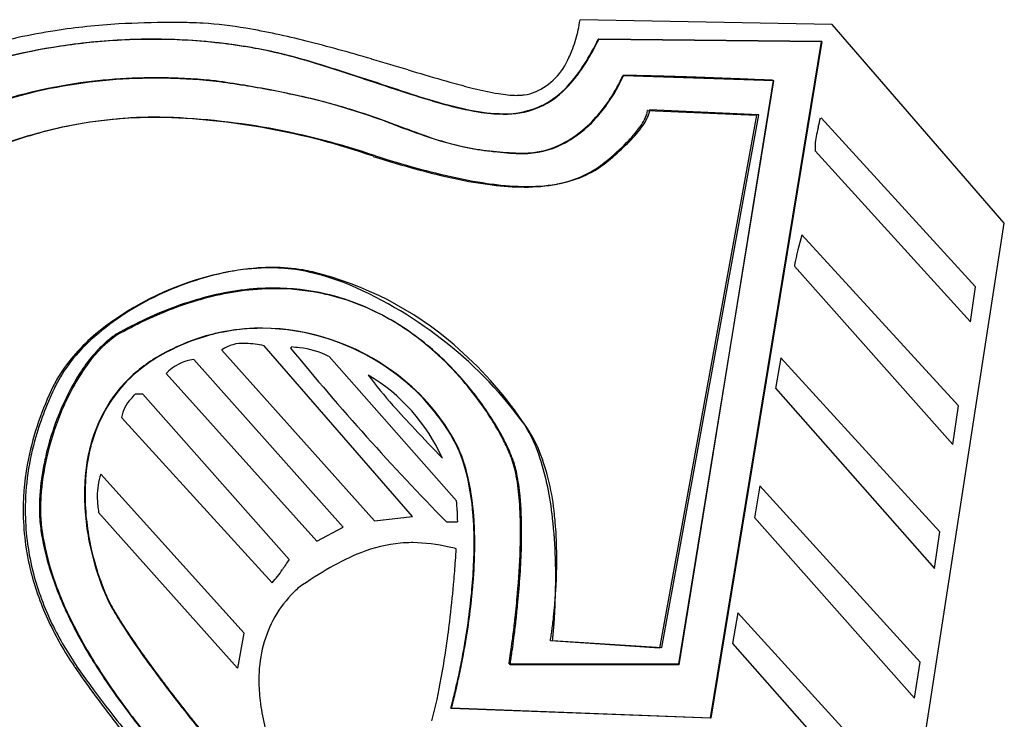
# Model space of a CAD drawing. Extents: x 0.1 to 17.1, y -0.2 to 12.6.
# Drawn here: x 12.4 to 17.1, y 9.3 to 12.6 of the extents above; entities that cross this region are included whole.
import ezdxf

# ---------------------------------------------------------------- set-up
doc = ezdxf.new("R2010")
doc.units = 0
doc.layers.add('DEFAULT_255_2_778', color=255, linetype='CONTINUOUS')

msp = doc.modelspace()

# ---------------------------------------------------------------- linework, layer by layer
at = {"layer": 'DEFAULT_255_2_778'}
for p, q in [((16.2453, 12.5764), (15.0436, 12.5997)), ((17.0655, 11.6292), (16.2453, 12.5764)), ((16.1939, 12.4957), (15.1308, 12.5073)), ((15.1332, 12.5068), (16.1963, 12.4952)), ((16.1966, 12.4957), (15.1335, 12.5073)), ((15.6647, 9.2717), (16.1939, 12.4957)), ((16.1963, 12.4952), (15.6672, 9.2712)), ((15.6674, 9.2717), (16.1966, 12.4957)), ((15.9674, 12.3084), (15.2509, 12.3314)), ((15.9648, 12.3105), (15.5139, 9.5254)), ((15.5139, 9.5287), (15.9674, 12.3084)), ((15.3644, 12.1676), (15.8846, 12.1446)), ((15.895, 12.1465), (15.3748, 12.1695)), ((15.8846, 12.1446), (15.4224, 9.6046)), ((15.4327, 9.6065), (15.895, 12.1465)), ((16.9284, 11.3268), (16.1923, 12.1319)), ((16.1643, 11.975), (16.9038, 11.1601)), ((14.7921, 11.8049), (14.7914, 11.8049)), ((16.5136, 8.061), (17.0655, 11.6292)), ((16.8469, 10.7595), (16.1008, 11.5734)), ((16.0659, 11.4241), (16.8199, 10.5743)), ((16.9038, 11.1601), (16.9284, 11.3268)), ((14.2461, 10.2314), (13.5383, 11.0452)), ((13.6695, 11.0397), (13.6642, 11.0344)), ((13.3364, 11.0251), (14.064, 10.2113)), ((14.4548, 10.3065), (13.8481, 10.9945)), ((16.0002, 10.9886), (15.9748, 10.8421)), ((16.7585, 10.1578), (16.0002, 10.9886)), ((13.9153, 10.1803), (13.2025, 10.9793)), ((13.071, 10.9132), (13.7889, 10.1147)), ((15.9748, 10.8426), (16.7326, 9.9832)), ((12.9597, 10.8153), (12.9242, 10.8153)), ((13.6571, 10.0268), (12.9597, 10.8153)), ((16.8199, 10.5743), (16.8469, 10.7595)), ((12.8586, 10.7042), (13.5764, 9.9157)), ((13.4428, 9.6749), (12.7602, 10.4332)), ((15.9, 10.3775), (15.8748, 10.2258)), ((16.6638, 9.5371), (15.9, 10.3775)), ((12.7496, 10.2512), (13.4118, 9.5083)), ((14.064, 10.2113), (14.2461, 10.2314)), ((14.4072, 10.2055), (14.4601, 10.2055)), ((15.8748, 10.2261), (16.6381, 9.3652)), ((13.7889, 10.1147), (13.9153, 10.1803)), ((16.7326, 9.9832), (16.7585, 10.1578)), ((15.7954, 9.7729), (15.7701, 9.6263)), ((16.5749, 8.9177), (15.7954, 9.7729)), ((13.4124, 9.5083), (13.4428, 9.6749)), ((15.4224, 9.6046), (14.9025, 9.639)), ((14.9128, 9.6409), (15.4327, 9.6065)), ((15.7701, 9.6263), (16.549, 8.7444)), ((14.7054, 9.5287), (15.5139, 9.5287)), ((15.5139, 9.5254), (14.7106, 9.5254)), ((16.6381, 9.3652), (16.6638, 9.5371)), ((14.4281, 9.318), (15.6647, 9.2717)), ((15.6672, 9.2712), (14.4305, 9.3175)), ((14.4308, 9.318), (15.6674, 9.2717))]:
    msp.add_line(p, q, dxfattribs=at)
for centre, radius, start, end in [((13.0349, 9.3263), 3.2584, 93.3245, 98.6893), ((13.0851, 8.4629), 4.1232, 89.9079, 93.3253), ((13.0913, 7.3057), 5.2804, 89.4917, 89.995), ((13.0847, 6.5659), 6.0202, 89.06482, 89.49171), ((13.1589, 11.1642), 1.4213, 86.424, 89.0296), ((13.1129, 10.5592), 2.0281, 80.3793, 86.1924), ((14.4333, 12.682), 0.616, 346.671, 351.0235), ((14.7286, 12.6361), 0.3171, 350.9012, 353.4032), ((12.964, 9.7897), 2.7896, 98.6883, 106.1405), ((12.8398, 8.9628), 3.6476, 75.7387, 80.3411), ((14.4152, 12.6845), 0.6341, 338.4664, 346.8347), ((13.0063, 9.5807), 2.9253, 95.9046, 98.6334), ((13.009, 9.5807), 2.9253, 95.9046, 98.6334), ((13.0087, 9.5793), 2.9273, 92.1377, 98.5983), ((13.007, 9.5768), 2.9292, 90.0102, 95.9105), ((13.0097, 9.5768), 2.9292, 90.0102, 95.9105), ((13.0077, 9.6062), 2.9004, 90.0022, 92.138), ((13.007, 9.6599), 2.8461, 86.2351, 90.0108), ((13.0097, 9.7264), 2.7802, 83.0605, 90.0453), ((13.0097, 9.6599), 2.8461, 86.2351, 90.0108), ((13.0221, 9.8561), 2.6493, 79.7462, 86.2804), ((13.0248, 9.8561), 2.6493, 79.7462, 86.2804), ((13.0476, 10.0325), 2.4718, 76.6064, 83.0753), ((11.7941, 4.8284), 7.9122, 73.43691, 75.77493), ((14.0448, 13.0326), 1.2064, 327.6091, 334.1862), ((14.0475, 13.0326), 1.2064, 327.6091, 334.1862), ((13.799, 13.1593), 1.4853, 332.6241, 333.936), ((12.9345, 9.9), 2.5989, 98.1237, 123.2142), ((12.9372, 9.9), 2.5989, 98.1237, 123.2142), ((12.9672, 9.7888), 2.714, 98.3953, 115.1347), ((13.085, 10.2008), 2.2989, 73.345, 79.761), ((13.0877, 10.2008), 2.2989, 73.345, 79.761), ((13.1122, 10.3129), 2.184, 73.1216, 76.5495), ((14.5133, 12.647), 0.5291, 334.4781, 338.3371), ((14.1625, 12.9652), 1.0732, 325.8305, 332.9066), ((12.499, 8.2642), 4.3223, 73.2469, 73.2601), ((10.5535, 1.8494), 11.0256, 71.92707, 73.17474), ((11.6236, 5.4202), 7.2982, 73.04964, 73.09058), ((12.5017, 8.2642), 4.3223, 73.2469, 73.2601), ((10.5562, 1.8494), 11.0256, 71.92707, 73.17474), ((11.1141, 3.7468), 9.0474, 73.02049, 73.05331), ((11.1535, 3.8772), 8.9112, 72.98458, 73.0177), ((10.9728, 3.2857), 9.5296, 72.95579, 72.98656), ((11.2302, 4.1265), 8.6504, 72.91968, 72.95337), ((11.0544, 3.5527), 9.2504, 72.89145, 72.92276), ((10.8451, 2.8749), 9.9599, 72.8585, 72.8874), ((11.1339, 3.8107), 8.9805, 72.82819, 72.86004), ((11.1729, 3.9373), 8.848, 72.79511, 72.82724), ((10.9717, 3.2858), 9.5299, 72.76814, 72.79778), ((11.0129, 3.4201), 9.3894, 72.73566, 72.76556), ((3.245, -24.204), 38.1771, 73.28679, 73.55975), ((14.7049, 12.5387), 0.3099, 293.9439, 337.2892), ((11.0532, 3.5482), 9.2551, 72.70867, 72.73882), ((9.9446, -0.0101), 12.9821, 72.6836, 72.70496), ((11.1326, 3.8016), 8.9895, 72.65055, 72.6812), ((9.4904, -1.4524), 14.4942, 72.62838, 72.64727), ((10.9437, 3.1956), 9.6243, 72.596, 72.62429), ((11.2476, 4.1628), 8.6105, 72.56945, 72.60087), ((10.2243, 0.9034), 12.0268, 72.54709, 72.56945), ((11.0661, 3.5815), 9.2195, 72.51729, 72.54627), ((9.8033, -0.4266), 13.4219, 72.49581, 72.5156), ((11.145, 3.8277), 8.961, 72.46607, 72.49553), ((9.9215, -0.0443), 13.0217, 72.44552, 72.46566), ((9.9786, 0.137), 12.8316, 72.42383, 72.44414), ((11.2593, 4.1799), 8.5907, 72.39462, 72.42478), ((10.0913, 0.4971), 12.4543, 72.37631, 72.39699), ((11.333, 4.405), 8.3538, 72.348, 72.37864), ((10.2004, 0.8431), 12.0915, 72.33075, 72.35179), ((11.4048, 4.6222), 8.1251, 72.30338, 72.3345), ((9.6838, -0.7738), 13.7889, 72.28802, 72.30625), ((11.2032, 3.9819), 8.7963, 72.26326, 72.29166), ((9.8042, -0.3935), 13.39, 72.24666, 72.2652), ((9.0172, -2.8471), 15.9667, 72.22631, 72.24177), ((9.9207, -0.0288), 13.0071, 72.20755, 72.2264), ((9.9783, 0.1526), 12.8169, 72.18589, 72.20491), ((9.2243, -2.1952), 15.2827, 72.17162, 72.18747), ((9.2921, -1.9806), 15.0577, 72.15114, 72.16714), ((9.3581, -1.773), 14.8398, 72.1321, 72.14823), ((9.4218, -1.5772), 14.6339, 72.11809, 72.13435), ((9.4866, -1.374), 14.4206, 72.09861, 72.11501), ((9.5497, -1.1773), 14.2141, 72.08062, 72.09715), ((9.6122, -0.9828), 14.0098, 72.06241, 72.07908), ((9.6715, -0.804), 13.8214, 72.0511, 72.0679), ((8.634, -4.006), 17.1873, 72.03687, 72.0503), ((9.7906, -0.4379), 13.4364, 72.01894, 72.03601), ((9.8488, -0.2598), 13.2491, 72.00345, 72.02067), ((8.856, -3.317), 16.4634, 71.99047, 72.00424), ((18.3436, 26.0634), 14.3088, 253.26721, 253.94211), ((14.5288, 12.7138), 0.629, 314.0241, 326.0363), ((14.4681, 12.7617), 0.7038, 317.1526, 327.7691), ((14.4708, 12.7617), 0.7038, 317.1526, 327.7691), ((13.0178, 9.7905), 2.5302, 89.8951, 101.3677), ((13.0163, 9.7776), 2.5452, 89.9182, 99.8857), ((13.0196, 9.5988), 2.724, 87.3874, 89.9928), ((13.0225, 9.6282), 2.6925, 89.1585, 89.9997), ((13.0213, 9.5671), 2.7536, 86.6493, 89.1524), ((13.0152, 9.5022), 2.8207, 84.9065, 87.3875), ((13.0153, 9.4661), 2.8547, 84.0868, 86.6481), ((13.009, 9.4285), 2.8946, 84.0946, 84.9128), ((12.4883, 6.4856), 5.8795, 80.65482, 81.99761), ((12.5057, 6.4624), 5.8983, 80.84404, 82.16907), ((8.9271, -3.098), 16.2331, 71.97643, 71.99031), ((8.9976, -2.8812), 16.0053, 71.96222, 71.97621), ((9.066, -2.6725), 15.7855, 71.94966, 71.96377), ((9.1338, -2.4658), 15.5681, 71.93696, 71.95117), ((7.5405, -7.3519), 20.7074, 71.92688, 71.9375), ((7.6294, -7.079), 20.4203, 71.91574, 71.92645), ((9.3293, -1.8751), 14.9458, 71.90354, 71.91808), ((7.8067, -6.5305), 19.8439, 71.88918, 71.90007), ((-5940.363, -18191.3194), 19152.7287, 71.8866615, 71.8872986), ((7.8909, -6.2745), 19.5744, 71.87952, 71.89049), ((-5940.3603, -18191.3194), 19152.7287, 71.8866615, 71.8872986), ((7.9723, -6.0294), 19.3162, 71.87166, 71.88271), ((-6.4306, -50.0043), 65.5897, 71.863746, 71.866982), ((8.1367, -5.5277), 18.7882, 71.84973, 71.86096), ((8.2137, -5.2982), 18.5461, 71.84349, 71.8548), ((8.294, -5.0524), 18.2876, 71.83119, 71.8426), ((8.3695, -4.8274), 18.0503, 71.82478, 71.83626), ((8.4463, -4.5945), 17.805, 71.81421, 71.82578), ((8.5185, -4.3819), 17.5805, 71.80961, 71.82126), ((4.6462, -16.1638), 29.9824, 71.79801, 71.80819), ((25.8474, 48.0333), 37.625, 251.66519, 251.9872), ((15.5287, 16.2654), 4.1145, 253.8715, 256.0453), ((14.5211, 12.6639), 0.7988, 329.1598, 334.0628), ((14.6066, 12.6203), 0.7061, 331.2827, 335.8452), ((14.646, 12.6025), 0.6596, 334.1081, 335.9308), ((15.2425, 8.1755), 4.158, 89.0287, 89.9204), ((15.1409, 2.1007), 10.2336, 88.40608, 89.03658), ((14.8341, -9.1554), 21.4939, 88.03917, 88.42296), ((14.4126, -21.683), 34.0286, 87.86504, 88.05168), ((14.0537, -31.3457), 43.698, 87.72285, 87.86674), ((13.8719, -35.9532), 48.3091, 87.6412, 87.72458), ((13.9609, -33.8089), 46.1629, 87.56619, 87.64197), ((14.3898, -23.7146), 36.0595, 87.51494, 87.56605), ((15.2879, -3.0375), 15.3629, 87.47486, 87.5177), ((12.9851, 9.9602), 2.3574, 101.3991, 115.8389), ((12.9861, 9.9524), 2.3678, 99.8905, 113.9906), ((12.6471, 7.4485), 4.9035, 79.0907, 80.6582), ((12.6556, 7.392), 4.9567, 79.4192, 80.844), ((12.8009, 8.1675), 4.1677, 77.6352, 79.4259), ((12.7957, 8.2198), 4.118, 77.3719, 79.0909), ((18.3552, 25.1417), 13.5381, 252.02037, 252.04035), ((18.3579, 25.1417), 13.5381, 252.02037, 252.04035), ((18.4115, 25.3169), 13.722, 252.04234, 252.06221), ((18.4142, 25.3169), 13.722, 252.04234, 252.06221), ((18.4683, 25.4939), 13.9079, 252.06393, 252.08371), ((18.471, 25.4939), 13.9079, 252.06393, 252.08371), ((18.5247, 25.6706), 14.0934, 252.08661, 252.10629), ((18.5274, 25.6706), 14.0934, 252.08661, 252.10629), ((17.2071, 21.5897), 9.8051, 252.10668, 252.13521), ((17.2098, 21.5897), 9.8051, 252.10668, 252.13521), ((17.5894, 22.776), 11.0514, 252.13519, 252.16072), ((17.5921, 22.776), 11.0514, 252.13519, 252.16072), ((17.6336, 22.9144), 11.1967, 252.16252, 252.18793), ((17.6363, 22.9144), 11.1967, 252.16252, 252.18793), ((17.0192, 21.003), 9.189, 252.18932, 252.22053), ((17.0219, 21.003), 9.189, 252.18932, 252.22053), ((15.5668, 16.3958), 4.3591, 251.9011, 254.3893), ((17.0559, 21.1171), 9.3088, 252.22007, 252.25114), ((17.0586, 21.1171), 9.3088, 252.22007, 252.25114), ((16.6355, 19.8039), 7.93, 252.25161, 252.28838), ((16.6382, 19.8039), 7.93, 252.25161, 252.28838), ((16.6666, 19.9006), 8.0315, 252.28698, 252.32358), ((16.6693, 19.9006), 8.0315, 252.28698, 252.32358), ((15.6733, 16.7497), 4.7279, 252.1979, 253.8719), ((15.676, 16.7497), 4.7279, 252.1979, 253.8719), ((14.9142, 13.7796), 1.5539, 255.9296, 260.3908), ((14.7523, 12.8041), 0.5651, 260.0699, 269.068), ((14.6911, 12.5434), 0.3937, 268.1164, 314.2678), ((14.7416, 12.4854), 0.2466, 278.3867, 291.1689), ((14.6721, 12.5694), 0.4235, 296.8105, 317.4565), ((14.6748, 12.5694), 0.4235, 296.8105, 317.4565), ((14.5207, 12.6625), 0.7985, 321.7011, 329.2553), ((14.5068, 12.6736), 0.8192, 325.0723, 331.3714), ((12.9262, 8.7412), 3.5804, 75.9548, 77.6275), ((12.9172, 8.7634), 3.5611, 75.6687, 77.3669), ((13.0204, 9.1173), 3.1928, 73.8241, 75.9564), ((13.0011, 9.093), 3.221, 73.9736, 75.6633), ((14.9013, 14.0561), 1.9258, 253.6753, 258.4873), ((14.904, 14.0561), 1.9258, 253.6753, 258.4873), ((14.7434, 12.5239), 0.2848, 269.9436, 272.8188), ((14.7476, 12.4462), 0.2069, 272.6981, 278.33), ((14.5438, 12.6478), 0.7741, 321.493, 325.073), ((13.0275, 9.1876), 3.1227, 71.6159, 73.9609), ((13.0533, 9.2335), 3.0719, 72.3546, 73.81), ((12.937, 8.8753), 3.4485, 70.3802, 72.317), ((14.82, 13.7068), 1.5684, 254.2298, 260.3925), ((14.6876, 12.9829), 0.8316, 258.1578, 269.2424), ((14.6903, 12.9829), 0.8316, 258.1578, 269.2424), ((14.6841, 12.9081), 0.7582, 260.4464, 269.5492), ((14.6854, 12.5643), 0.413, 268.7757, 295.4833), ((14.6881, 12.5643), 0.413, 268.7757, 295.4833), ((14.6922, 12.5172), 0.5768, 297.4974, 322.4608), ((14.684, 12.5239), 0.5844, 299.8122, 322.4416), ((15.2948, 12.1686), 0.0698, 337.7682, 357.3383), ((15.3572, 12.1665), 0.00725, 4.2779, 8.6666), ((15.3445, 12.1655), 0.02, 359.7479, 4.5364), ((15.2914, 12.1729), 0.0837, 332.9436, 356.2217), ((15.3676, 12.1684), 0.00726, 4.2139, 8.4098), ((15.3553, 12.1674), 0.0196, 359.7419, 4.4331), ((13.0258, 9.9765), 2.1575, 91.3886, 102.729), ((13.0361, 9.9618), 2.1735, 89.8826, 101.5937), ((13.033, 9.8245), 2.3097, 89.997, 91.4743), ((12.9523, 8.7658), 3.3694, 70.8297, 88.6255), ((12.9533, 8.6992), 3.4371, 71.0574, 88.5458), ((12.7262, 8.2952), 4.0646, 69.7734, 71.5525), ((10.3569, 1.7314), 11.0441, 69.46704, 70.21647), ((11.9992, 6.2896), 6.1978, 69.84866, 69.8771), ((10.1072, 1.1363), 11.6875, 69.82958, 69.84438), ((8.1699, -4.1273), 17.2963, 69.80822, 69.81804), ((17.1452, 20.0795), 8.521, 249.3483, 250.52477), ((15.0948, 12.2637), 0.3002, 321.0241, 334.5703), ((15.1388, 12.2299), 0.2374, 323.1144, 338.3272), ((15.4606, 12.2768), 0.7431, 345.2057, 348.7553), ((13.0308, 9.9692), 2.1658, 102.8148, 111.6125), ((13.0361, 9.9805), 2.1551, 101.6953, 110.3017), ((16.9526, 19.4412), 7.8541, 249.72161, 249.73834), ((18.928, 24.7903), 13.5563, 249.73544, 249.7452), ((18.971, 24.9147), 13.6879, 249.75664, 249.76636), ((15.5665, 15.6776), 3.8434, 249.7621, 249.7969), ((19.0654, 25.1825), 13.9718, 249.79244, 249.80209), ((15.9286, 16.656), 4.8866, 249.8026, 249.8304), ((17.1501, 19.981), 8.4289, 249.82897, 249.84518), ((17.1816, 20.0712), 8.5245, 249.85548, 249.87161), ((15.6552, 15.9058), 4.0882, 249.8683, 249.9021), ((17.2484, 20.2598), 8.7245, 249.90185, 249.91783), ((17.2804, 20.3529), 8.8229, 249.93058, 249.94648), ((15.4762, 15.41), 3.5611, 249.9442, 249.9839), ((15.4923, 15.4525), 3.6064, 249.9755, 250.0149), ((17.3799, 20.6431), 9.1296, 250.01532, 250.031), ((17.4121, 20.74), 9.2317, 250.04879, 250.0644), ((15.542, 15.5846), 3.7476, 250.0675, 250.1062), ((15.5586, 15.6299), 3.7958, 250.1032, 250.1417), ((15.5753, 15.676), 3.8449, 250.1415, 250.1798), ((15.5921, 15.7228), 3.8946, 250.1793, 250.2173), ((14.7478, 12.5344), 0.7403, 313.8985, 321.6327), ((14.822, 12.4581), 0.6278, 314.9635, 323.8095), ((16.4893, 11.9847), 0.3259, 164.3543, 178.4643), ((18.8586, 11.404), 2.7652, 165.6996, 166.0078), ((15.2024, 14.6388), 2.7427, 250.2154, 250.2697), ((15.6255, 15.818), 3.9955, 250.2674, 250.305), ((15.6428, 15.8673), 4.0478, 250.3094, 250.3468), ((15.6603, 15.9173), 4.1007, 250.3508, 250.3879), ((15.2541, 14.7777), 2.8909, 250.3905, 250.4435), ((15.5062, 15.4873), 3.6439, 250.4442, 250.4866), ((15.2805, 14.8509), 2.9687, 250.4898, 250.5422), ((15.2935, 14.8884), 3.0084, 250.5451, 250.5972), ((15.2093, 14.6494), 2.7549, 250.5983, 250.6555), ((15.1414, 14.4546), 2.5487, 250.6456, 250.708), ((15.1536, 14.4889), 2.5851, 250.7041, 250.7661), ((14.9932, 14.0286), 2.0977, 250.7606, 250.8375), ((14.7946, 13.4357), 1.4736, 250.5669, 258.5025), ((15.2607, 14.7983), 2.9125, 250.8356, 250.8914), ((15.1905, 14.5962), 2.6986, 250.8954, 250.9561), ((14.811, 13.4611), 1.5018, 250.5146, 258.29), ((14.7693, 12.3845), 0.4211, 269.9579, 299.1697), ((14.3301, 12.9425), 1.3182, 309.4734, 315.2118), ((14.7745, 13.3762), 1.4113, 258.8218, 264.1581), ((14.787, 13.3848), 1.4223, 258.6106, 263.8934), ((14.819, 13.8083), 1.8457, 264.1479, 267.9), ((14.8321, 13.8032), 1.8431, 263.8827, 267.5703), ((14.7716, 12.3793), 0.4178, 269.95, 296.568), ((14.2842, 13.007), 1.4023, 309.6215, 314.1555), ((16.3585, 11.9933), 0.195, 179.9639, 185.3965), ((15.6041, 16.7557), 5.0497, 252.1787, 254.6429), ((15.6924, 17.0981), 5.3978, 252.4979, 254.6839), ((14.7691, 12.4064), 0.443, 267.7125, 269.9949), ((14.7713, 12.3997), 0.4383, 267.7377, 269.9949), ((14.8561, 12.3168), 0.506, 280.777, 309.5825), ((14.848, 12.3094), 0.5003, 306.1661, 309.7837), ((15.1873, 15.2487), 3.4807, 254.662, 257.6589), ((15.126, 15.0102), 3.2399, 254.6227, 257.9246), ((14.8401, 12.3259), 0.5182, 280.5873, 305.7966), ((14.911, 13.9716), 2.1741, 257.5778, 262.4245), ((14.8783, 13.8414), 2.0452, 257.8581, 262.8644), ((14.784, 13.0794), 1.2773, 262.8162, 269.7289), ((14.7988, 13.112), 1.3071, 262.3341, 269.6778), ((14.7841, 12.6011), 0.7991, 269.5647, 280.9111), ((14.7979, 12.594), 0.7892, 269.5799, 281.1621), ((17.2605, 11.2179), 1.213, 162.9592, 169.9451), ((13.5968, 10.1626), 1.2558, 99.352, 102.1134), ((13.5909, 10.2575), 1.1616, 92.827, 102.3136), ((13.5723, 10.3302), 1.0865, 90.2012, 99.5142), ((13.5791, 10.4313), 0.9874, 90.0154, 92.6408), ((13.5688, 10.4992), 0.9175, 86.9556, 90.0204), ((13.5818, 10.5785), 0.8402, 80.3109, 90.2036), ((13.5792, 10.6425), 0.7738, 76.6081, 87.1556), ((13.6019, 10.7103), 0.7069, 76.3287, 80.1197), ((27.0932, 9.2444), 11.2415, 168.7907, 168.80583), ((13.6322, 10.0101), 1.4123, 102.2195, 128.6491), ((13.6502, 9.9909), 1.4347, 102.3597, 117.3459), ((13.4126, 9.9677), 1.4689, 70.0588, 76.3823), ((13.3875, 9.8267), 1.6161, 49.1801, 76.3473), ((13.6045, 9.9693), 1.3523, 97.5256, 104.2594), ((13.5906, 10.1097), 1.2075, 90.0648, 97.8917), ((13.585, 10.1164), 1.2039, 90.0581, 97.5184), ((13.5855, 10.2211), 1.0993, 76.9714, 90.0892), ((13.5906, 10.2122), 1.105, 79.1898, 90.0678), ((13.1554, 9.4905), 2.0067, 36.7251, 67.8023), ((13.555, 10.1512), 1.2487, 116.8449, 133.3354), ((13.6552, 9.7695), 1.5584, 104.2554, 110.0908), ((13.663, 9.7587), 1.5664, 104.4916, 110.1992), ((13.6117, 9.9575), 1.3611, 97.89, 104.4963), ((13.591, 10.2237), 1.0936, 64.3201, 79.0973), ((13.5811, 10.2141), 1.1071, 61.5307, 76.8347), ((13.7529, 9.5137), 1.8274, 110.1944, 115.2156), ((13.7435, 9.5272), 1.8164, 110.0805, 115.0021), ((13.8742, 9.2464), 2.1261, 114.9958, 119.3105), ((13.5279, 10.0979), 1.2343, 50.2462, 64.2086), ((13.4995, 10.0672), 1.275, 48.0411, 61.4536), ((13.8838, 9.2345), 2.1358, 115.2009, 119.2972), ((13.5269, 10.1679), 0.9616, 92.0179, 103.3634), ((13.5296, 10.1679), 0.9616, 92.0179, 103.3634), ((13.529, 10.1646), 0.9641, 89.9755, 101.4814), ((13.5275, 10.1549), 0.9746, 89.9988, 92.0316), ((13.5302, 10.1549), 0.9746, 89.9988, 92.0316), ((13.5173, 10.0618), 1.0678, 53.4061, 89.4492), ((13.5199, 10.0628), 1.0659, 55.1022, 89.4853), ((13.52, 10.0618), 1.0678, 53.4061, 89.4492), ((13.2954, 10.4318), 0.8727, 128.6711, 146.5304), ((13.1526, 10.6385), 0.5557, 124.392, 143.9169), ((13.0645, 10.7461), 0.4229, 123.1273, 129.9986), ((13.5324, 10.1535), 0.9757, 103.2078, 113.0681), ((13.5294, 10.1582), 0.9716, 103.3785, 110.4453), ((13.5321, 10.1582), 0.9716, 103.3785, 110.4453), ((13.5287, 10.1676), 0.9612, 101.495, 103.1807), ((13.2022, 10.52), 0.7382, 133.0642, 153.0798), ((13.2441, 10.5505), 0.6883, 130.9864, 147.9873), ((13.545, 10.1178), 1.0149, 110.4721, 118.9968), ((13.5509, 10.1095), 1.0234, 113.0536, 118.9501), ((13.5477, 10.1178), 1.0149, 110.4721, 118.9968), ((13.4354, 10.8841), 0.1727, 86.0191, 124.7531), ((13.4474, 10.7138), 0.3425, 89.2674, 89.9999), ((13.4457, 10.6649), 0.3914, 76.3195, 89.1089), ((23.4967, 19.1005), 12.7176, 219.36372, 224.38036), ((13.5887, 10.0929), 0.9502, 82.8471, 85.123), ((13.6723, 10.663), 0.3743, 62.2146, 84.6762), ((13.3938, 9.9333), 1.4466, 40.7036, 50.3341), ((13.1963, 9.6068), 1.9075, 34.5992, 49.1514), ((13.412, 10.353), 0.7432, 118.6673, 133.1255), ((13.429, 10.3231), 0.7791, 118.8557, 126.5416), ((13.4317, 10.3231), 0.7791, 118.8557, 126.5416), ((13.3891, 10.9654), 0.0798, 130.7213, 131.5957), ((13.3732, 9.9217), 1.4677, 40.7686, 48.1728), ((13.5785, 10.3203), 1.0874, 143.5835, 158.531), ((13.3666, 10.4048), 0.6763, 126.4149, 144.0631), ((13.3693, 10.4048), 0.6763, 126.4149, 144.0631), ((13.2297, 10.7614), 0.2196, 97.111, 136.2628), ((13.5593, 10.0955), 1.0167, 29.7595, 55.8727), ((13.7433, 10.2379), 1.2773, 147.9649, 167.614), ((13.0689, 10.5917), 0.5956, 147.346, 154.0434), ((13.3595, 10.412), 0.6642, 133.2988, 155.3528), ((15.6546, 12.1089), 2.0183, 216.5827, 221.8998), ((13.5849, 10.1498), 0.8795, 24.1237, 59.3027), ((13.5636, 10.1024), 1.0077, 29.6359, 54.1399), ((13.5663, 10.1024), 1.0077, 29.6359, 54.1399), ((13.8391, 10.2119), 1.4543, 153.8723, 168.2473), ((13.9134, 10.187), 1.5233, 154.0214, 163.8098), ((13.3163, 9.8711), 1.5439, 35.3288, 40.8109), ((13.3253, 9.8714), 1.5389, 37.8447, 40.7876), ((13.4318, 10.3735), 0.7476, 145.0547, 176.015), ((13.4345, 10.3735), 0.7476, 145.0547, 176.015), ((13.0237, 10.674), 0.1679, 135.4247, 169.6368), ((5.8829, 16.8068), 9.2454, 319.41401, 319.60536), ((13.332, 9.8762), 1.5307, 33.2986, 37.8578), ((17.8935, 14.0918), 5.009, 221.6785, 223.4336), ((13.3683, 9.9072), 1.4805, 31.1323, 35.353), ((13.8268, 10.2098), 1.3589, 158.0265, 167.2555), ((13.4446, 9.9493), 1.3964, 29.1151, 33.3275), ((13.4849, 10.3603), 0.7998, 155.7376, 175.3868), ((13.5521, 10.0173), 1.2664, 27.0762, 31.1665), ((14.3059, 10.3239), 0.5865, 21.7722, 38.68), ((14.2009, 10.3074), 0.6828, 18.8805, 34.0785), ((13.6652, 10.2573), 1.2654, 163.7328, 179.8098), ((-54.7293, -54.8512), 95.1269, 43.399908, 43.515041), ((13.6938, 10.0874), 1.1115, 25.1787, 29.1465), ((13.8264, 10.2702), 0.6964, 13.4456, 28.3352), ((13.9316, 10.3174), 0.5834, 23.2485, 28.9873), ((13.8291, 10.2702), 0.6964, 13.4456, 28.3352), ((13.8713, 10.1795), 0.9083, 22.8198, 27.1314), ((14.0398, 10.2491), 0.7296, 20.7694, 25.2484), ((13.7184, 10.2371), 1.2531, 167.3367, 171.0698), ((13.7002, 10.2264), 0.832, 9.8773, 22.7164), ((14.1412, 10.2946), 0.6149, 20.6114, 22.6852), ((14.2128, 10.3283), 0.536, 10.3174, 19.9349), ((13.5631, 10.0925), 1.3558, 6.5444, 18.7499), ((13.8084, 10.1358), 1.1184, 5.3945, 21.2693), ((13.6281, 10.2601), 1.2379, 168.4412, 179.9269), ((13.6403, 10.2491), 1.1684, 167.1176, 176.1664), ((14.2468, 10.334), 0.5059, 11.7638, 20.0888), ((13.5034, 10.2676), 1.0361, 170.8867, 179.7394), ((13.6838, 10.338), 1.0016, 174.9865, 180.045), ((13.6848, 10.336), 1.001, 174.9196, 180.045), ((13.6865, 10.338), 1.0016, 174.9865, 180.045), ((13.0404, 10.334), 0.2973, 160.5043, 181.1814), ((13.3134, 10.1456), 1.2244, 2.9678, 13.5338), ((13.3161, 10.1456), 1.2244, 2.9678, 13.5338), ((13.6912, 10.2308), 1.0666, 3.9791, 10.4565), ((13.8171, 10.2444), 0.9449, 5.1483, 11.7693), ((13.4034, 10.2681), 0.9308, 176.3596, 179.9564), ((13.8841, 10.3427), 1.2019, 180.2649, 192.7957), ((13.8784, 10.3405), 1.1946, 180.2538, 192.8094), ((13.8868, 10.3427), 1.2019, 180.2649, 192.7957), ((13.1774, 10.3279), 0.4342, 180.0066, 181.534), ((13.0443, 10.1133), 1.4975, 359.5247, 9.8358), ((12.9615, 10.1676), 1.8039, 359.7391, 5.1397), ((13.233, 10.3303), 0.4898, 181.6376, 189.2914), ((14.1694, 10.2666), 0.2882, 358.2737, 7.9652), ((12.8484, 10.1683), 1.9117, 359.8313, 4.0945), ((13.5887, 10.2621), 1.1985, 180.0173, 194.1954), ((13.5927, 10.2615), 1.1929, 180.001, 180.8803), ((13.5909, 10.2619), 1.1911, 180.902, 194.7156), ((13.3109, 10.2722), 0.8435, 179.993, 181.4183), ((13.1839, 10.2672), 0.7164, 181.2693, 188.2642), ((13.2329, 10.2669), 0.7602, 179.8569, 186.5324), ((14.8087, 10.2494), 0.3513, 178.6162, 187.1768), ((12.6538, 9.9681), 2.2735, 2.1046, 7.0481), ((13.209, 10.0528), 1.7231, 4.0112, 6.2687), ((12.7343, 10.1031), 1.8049, 359.94, 3.3637), ((12.737, 10.1031), 1.8049, 359.94, 3.3637), ((13.6997, 10.3471), 1.2384, 188.4946, 196.1888), ((13.1118, 10.2547), 0.6386, 186.68, 188.4396), ((13.7307, 10.3493), 1.2646, 188.5638, 198.3133), ((11.9888, 10.1645), 2.7713, 358.1461, 359.9617), ((11.9973, 10.1613), 2.7681, 358.1474, 359.9618), ((12.8658, 10.0308), 2.0671, 359.9306, 3.9527), ((14.2492, 9.4409), 0.6667, 95.2605, 111.9848), ((14.2402, 9.4924), 0.6146, 89.9731, 94.8596), ((14.2405, 9.4633), 0.6437, 89.4305, 89.9982), ((14.2279, 9.2423), 0.8649, 77.1715, 88.7433), ((12.4705, 10.1013), 2.0687, 359.0884, 359.9959), ((12.474, 10.1011), 2.0678, 359.0734, 359.9956), ((12.4732, 10.1013), 2.0687, 359.0884, 359.9959), ((13.9419, 10.3509), 1.2601, 192.5775, 199.8596), ((13.9233, 10.346), 1.2396, 192.5962, 199.9624), ((13.9446, 10.3509), 1.2601, 192.5775, 199.8596), ((14.4182, 9.0104), 1.1292, 111.7583, 120.0087), ((14.0834, 8.5137), 1.6075, 76.6784, 77.9162), ((10.2388, 10.3137), 4.2216, 355.8503, 356.6104), ((12.695, 10.1686), 1.7611, 356.5985, 357.049), ((11.8981, 10.1202), 2.6413, 353.0499, 358.8769), ((11.9008, 10.1202), 2.6413, 353.0499, 358.8769), ((11.977, 10.1161), 2.565, 353.8312, 358.9163), ((10.8607, 10.2069), 3.9003, 354.9389, 358.0588), ((11.1456, 10.1902), 3.6203, 355.9722, 358.1258), ((12.1057, 9.9432), 2.8222, 359.9796, 2.2012), ((13.9964, 10.4366), 1.5482, 196.3079, 204.8021), ((16.3146, 8.2322), 3.2067, 145.9694, 146.9977), ((8.7814, 10.4181), 5.6828, 354.8506, 355.8639), ((12.4364, 10.0308), 2.4965, 356.9687, 359.5548), ((12.6107, 10.0283), 2.3221, 359.5813, 359.9998), ((13.7054, 10.2929), 1.3192, 194.2509, 205.3004), ((13.7096, 10.2945), 1.3142, 194.7752, 205.8949), ((14.1087, 10.4755), 1.6631, 198.3484, 206.3641), ((13.2844, 10.1926), 0.4024, 316.526, 327.9166), ((14.8773, 8.2063), 2.055, 119.8801, 124.8526), ((13.6831, 10.2557), 0.9843, 199.7656, 206.2147), ((13.6617, 10.2492), 0.9607, 199.8651, 206.5069), ((13.6858, 10.2557), 0.9843, 199.7656, 206.2147), ((8.6074, 10.432), 5.8573, 353.12708, 354.8684), ((10.1834, 10.2563), 4.5848, 354.3842, 355.9921), ((11.847, 9.9427), 3.0808, 358.2785, 359.9911), ((14.069, 9.4768), 0.5539, 134.4602, 150.1249), ((14.1105, 9.4371), 0.6113, 131.8121, 134.6297), ((9.7531, 10.2982), 5.0116, 353.7037, 355.0165), ((12.2535, 10.0397), 2.6795, 355.0904, 356.9836), ((13.4548, 10.1466), 0.7313, 206.4441, 207.8547), ((13.4617, 10.1531), 0.7388, 206.7586, 207.27), ((13.4575, 10.1466), 0.7313, 206.4441, 207.8547), ((13.3871, 10.1142), 0.6547, 207.232, 209.6631), ((11.238, 10.1909), 3.3077, 351.049, 353.9198), ((9.6059, 10.3116), 5.1649, 353.538, 354.4014), ((12.2629, 10.0386), 2.6701, 353.855, 355.0965), ((11.7819, 9.9442), 3.146, 357.0619, 358.2854), ((14.5692, 10.6996), 2.1786, 204.7601, 211.2346), ((13.3501, 10.0908), 0.6127, 207.819, 210.4316), ((13.3528, 10.0908), 0.6127, 207.819, 210.4316), ((13.2989, 10.0643), 0.5534, 209.6947, 210.9209), ((14.5789, 10.8166), 2.0398, 210.5256, 212.0766), ((15.2471, 11.2455), 2.8317, 211.1677, 214.4239), ((14.5816, 10.8166), 2.0398, 210.5256, 212.0766), ((11.1192, 10.2069), 3.425, 350.5997, 353.1869), ((11.1219, 10.2069), 3.425, 350.5997, 353.1869), ((11.9055, 9.9377), 3.0222, 356.0258, 357.0661), ((13.9325, 10.4002), 1.5704, 205.2982, 214.1409), ((13.9391, 10.4057), 1.5692, 205.8873, 214.6342), ((14.7362, 10.7846), 2.3626, 206.3235, 212.5157), ((15.6899, 11.5242), 3.357, 212.2408, 215.4163), ((15.6926, 11.5242), 3.357, 212.2408, 215.4163), ((14.1073, 9.464), 0.5936, 150.8972, 179.2054), ((9.8432, 10.2765), 4.6117, 349.8326, 353.2073), ((9.4184, 10.3343), 5.3482, 352.6534, 353.5503), ((9.4299, 10.3311), 5.3421, 352.7138, 353.5416), ((9.5314, 10.3216), 5.2345, 353.5497, 353.7155), ((12.6379, 9.9948), 2.2925, 352.2881, 353.0397), ((12.407, 10.0231), 2.5252, 353.0364, 353.8554), ((12.2275, 9.9151), 2.6994, 355.2281, 355.9956), ((12.1198, 9.9232), 2.8074, 355.9849, 356.0172), ((10.8483, 10.2505), 3.702, 349.3205, 351.0753), ((13.0271, 9.9417), 1.8997, 351.4761, 352.2981), ((13.1793, 9.8302), 1.7438, 354.0728, 354.7093), ((12.623, 9.8822), 2.3025, 354.6981, 355.2258), ((17.3631, 12.6931), 5.3955, 214.4022, 216.9772), ((10.8164, 10.2555), 3.7317, 349.3353, 350.6225), ((10.8191, 10.2555), 3.7317, 349.3353, 350.6225), ((9.6796, 10.3004), 5.0848, 352.0817, 352.656), ((9.6908, 10.2974), 5.079, 352.0174, 352.7185), ((14.3355, 9.7365), 0.5753, 350.2463, 350.8585), ((13.6031, 9.8553), 1.3173, 350.8171, 351.4824), ((14.0116, 9.7436), 0.907, 353.5373, 354.0902), ((14.6416, 9.6724), 0.273, 353.3587, 353.4847), ((18.1126, 13.2443), 6.3283, 215.39643, 217.92056), ((18.1153, 13.2443), 6.3283, 215.39643, 217.92056), ((10.4254, 10.1962), 4.3318, 351.5236, 352.0876), ((10.3985, 10.1982), 4.3643, 351.6038, 352.016), ((15.3548, 11.1731), 3.0959, 211.189, 216.1445), ((10.7551, 10.2668), 3.7941, 347.8738, 349.3396), ((10.7578, 10.2668), 3.7941, 347.8738, 349.3396), ((10.7511, 10.2683), 3.8008, 348.514, 349.3279), ((13.4249, 9.7362), 1.2972, 350.794, 351.1299), ((11.7367, 10.0007), 3.006, 351.1113, 351.5263), ((13.356, 9.7451), 1.3723, 350.7866, 351.1471), ((11.5322, 10.0302), 3.2182, 351.1296, 351.6167), ((14.0912, 10.5023), 1.7591, 213.9928, 214.2627), ((16.2033, 11.9465), 4.3177, 214.3227, 216.2682), ((15.7117, 11.621), 3.7184, 214.5187, 216.1869), ((15.5752, 11.3159), 3.3557, 212.4642, 217.1037), ((10.8236, 10.2533), 3.7268, 347.3139, 348.5189), ((19.2778, 14.1177), 7.7819, 216.87723, 217.73696), ((14.2721, 9.4498), 0.7587, 178.3049, 180.0058), ((14.3617, 9.4512), 0.8483, 180.101, 186.5691), ((11.543, 9.9703), 2.8846, 345.6974, 349.8599), ((11.1808, 10.1725), 3.3606, 346.3102, 347.3194), ((10.955, 10.2236), 3.5895, 346.8443, 347.8776), ((10.9577, 10.2236), 3.5895, 346.8443, 347.8776), ((16.9288, 12.5156), 5.229, 216.2245, 218.3372), ((18.0859, 13.3309), 6.6545, 216.28979, 218.20502), ((11.365, 10.1278), 3.1685, 346.1479, 346.8434), ((11.3677, 10.1278), 3.1685, 346.1479, 346.8434), ((16.3695, 11.9117), 4.3509, 216.1176, 220.1041), ((20.3912, 15.0014), 9.2056, 217.83232, 218.89681), ((20.3939, 15.0014), 9.2056, 217.83232, 218.89681), ((20.4892, 15.0562), 9.3143, 217.74118, 218.80272), ((14.6615, 9.4928), 1.1509, 186.9198, 198.7094), ((12.7648, 9.7727), 1.7268, 344.8723, 345.5285), ((12.0355, 9.9617), 2.4777, 345.3422, 346.1636), ((12.0382, 9.9617), 2.4777, 345.3422, 346.1636), ((11.8424, 10.0112), 2.6795, 345.5191, 346.3148), ((16.6365, 12.1162), 4.6849, 217.0805, 220.8568), ((13.8032, 9.4915), 0.6485, 344.4804, 344.8726), ((12.9323, 9.7274), 1.5509, 344.8556, 345.3328), ((13.7958, 9.4939), 0.6588, 344.466, 344.8771), ((13.8059, 9.4915), 0.6485, 344.4804, 344.8726), ((12.935, 9.7274), 1.5509, 344.8556, 345.3328), ((19.117, 14.2495), 8.0208, 218.35648, 220.42721)]:
    msp.add_arc(centre, radius, start, end, dxfattribs=at)

doc.saveas('drawing.dxf')
